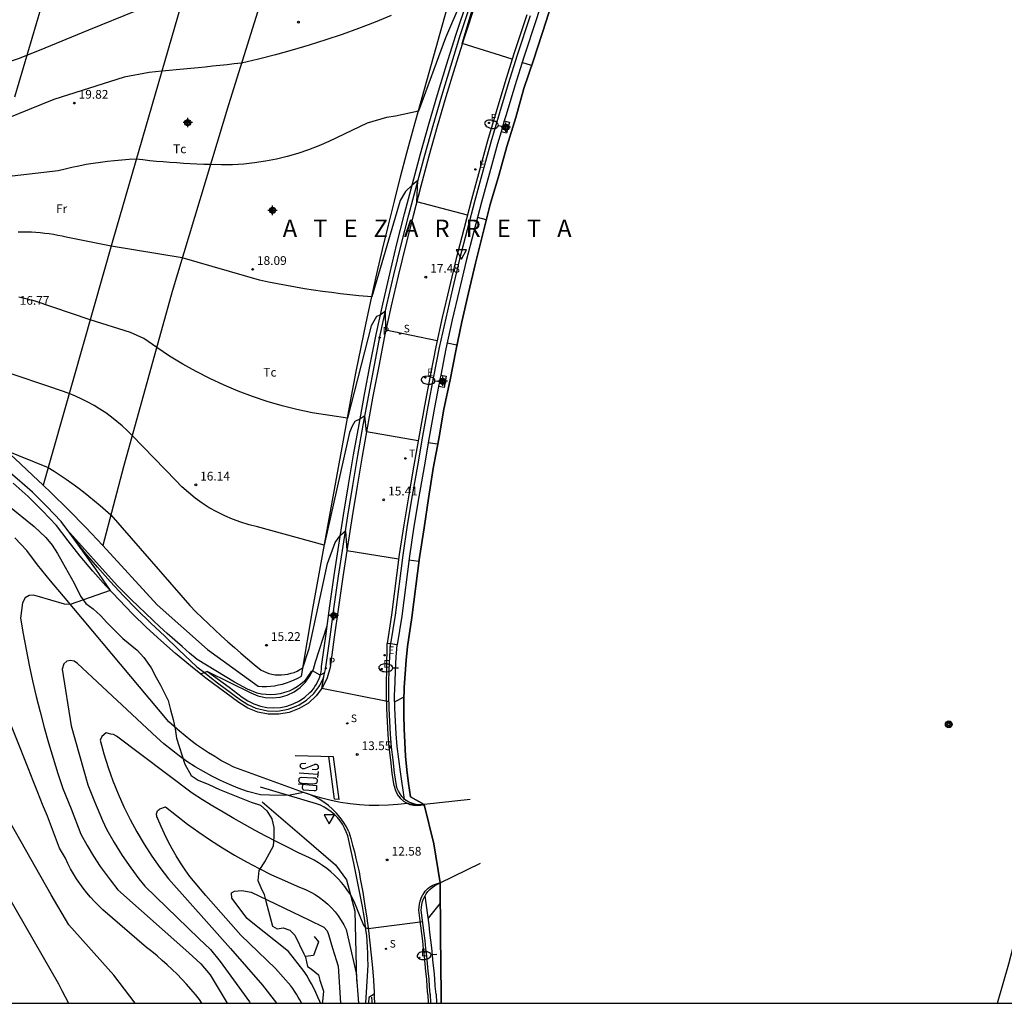
# Model space of a CAD drawing. Units: metres. Extents: x 584494 to 584846, y 4792790 to 4793041.
# Drawn here: x 584632 to 584716, y 4792790 to 4792875 of the extents above; entities that cross this region are included whole.
import ezdxf

# ---------------------------------------------------------------- set-up
doc = ezdxf.new("R2010")
doc.units = ezdxf.units.M
doc.header["$MEASUREMENT"] = 0
for name, color, linetype in [('010106', 9, 'Continuous'), ('020101', 3, 'Continuous'), ('020104', 34, 'Continuous'), ('020204', 9, 'Continuous'), ('020306', 9, 'Continuous'), ('020308', 9, 'Continuous'), ('050102', 4, 'Continuous'), ('060110', 9, 'Continuous'), ('060113', 4, 'Continuous'), ('060119', 9, 'Continuous'), ('060134', 9, 'Continuous'), ('070101', 9, 'Continuous'), ('070104', 3, 'Continuous'), ('070105', 6, 'Continuous'), ('070106', 6, 'Continuous'), ('070108', 9, 'Continuous'), ('090218', 9, 'Continuous'), ('100106', 63, 'Continuous'), ('100301', 7, 'Continuous'), ('120101', 1, 'Continuous'), ('210204', 9, 'Continuous'), ('210205', 4, 'Continuous'), ('210304', 9, 'Continuous'), ('210305', 4, 'Continuous'), ('220205', 1, 'Continuous'), ('220207', 9, 'Continuous'), ('220305', 1, 'Continuous'), ('220307', 9, 'Continuous'), ('250202', 9, 'Continuous'), ('260101', 9, 'Continuous'), ('260203', 9, 'Continuous'), ('260205', 9, 'Continuous'), ('260303', 9, 'Continuous'), ('Centroides', 1, 'Continuous')]:
    doc.layers.add(name, color=color, linetype=linetype)
doc.layers.add('020105', color=24, linetype='Continuous', lineweight=30)
doc.styles.add('ARIAL', font='arial.ttf', dxfattribs={"height": 1})
doc.styles.add('ARIALI', font='ariali.ttf', dxfattribs={"height": 1})
doc.styles.add('ROMANS', font='romans__.ttf', dxfattribs={"height": 1})

# ---------------------------------------------------------------- blocks, each defined once
blk = doc.blocks.new('Centroide')
for points in [[(0.402, 0), (-0.402, 0)], [(0, -0.402), (0, 0.402)]]:
    blk.add_lwpolyline(points)
for radius in [0.256, 0.159]:
    blk.add_circle((0, 0), radius)
blk = doc.blocks.new('POSTEM')
for radius in [0.29, 0.21, 0.12]:
    blk.add_circle((0, 0), radius)
blk = doc.blocks.new('SETRA')
at = {"linetype": 'Continuous'}
blk.add_lwpolyline([(0.451, 0.26), (-0.45, 0.26), (-0.001, -0.52)], close=True, dxfattribs=at)
blk = doc.blocks.new('PLUVI3')
blk.add_circle((0, 0), 0.055)
blk = doc.blocks.new('COTAPU')
blk.add_circle((0, 0), 0.075)
blk = doc.blocks.new('FAREDI')
blk.add_line((0, 0), (0.5, 0))
blk.add_lwpolyline([(0.5, 0, 0.159986), (0.538, -0.117, 0.106322), (0.675, -0.238, 0.071006), (0.858, -0.309, 0.057309), (1.099, -0.337, 0.057309), (1.339, -0.309, 0.071006), (1.522, -0.238, 0.106322), (1.659, -0.117, 0.159986), (1.697, 0, 0.159986), (1.659, 0.117, 0.106322), (1.522, 0.238, 0.071006), (1.339, 0.309, 0.057309), (1.099, 0.337, 0.057309), (0.858, 0.309, 0.071006), (0.675, 0.238, 0.106322), (0.538, 0.117, 0.159986)], format="xyb", close=True)
blk = doc.blocks.new('REGALU')
blk.add_circle((0, 0), 0.055)
blk = doc.blocks.new('REGELE')
blk.add_circle((0, 0), 0.055)
blk = doc.blocks.new('SANEA')
blk.add_circle((0, 0), 0.055)
blk = doc.blocks.new('REGTRA')
blk.add_circle((0, 0), 0.055)

msp = doc.modelspace()

# ---------------------------------------------------------------- linework, layer by layer
at = {"layer": '010106'}
msp.add_lwpolyline([(584494.063, 4792790.219), (584844.053, 4792790.212), (584844.059, 4793040.204), (584494.069, 4793040.212)], close=True, dxfattribs=at)
at = {"layer": '020101'}
msp.add_lwpolyline([(584652.63, 4792807.5), (584656.23, 4792804.42), (584658.92, 4792802.1), (584659.88, 4792800.8), (584660.59, 4792798.12), (584660.74, 4792792.15)], dxfattribs=at)
at = {"layer": '020104'}
for points, elevation in [([(584654.07, 4792885.3), (584658.72, 4792883.73), (584657.85, 4792882.97), (584657.19, 4792882.57), (584653.96, 4792880.87), (584646.2, 4792877.78), (584642.53, 4792875.75), (584641.82, 4792875.4), (584637.74, 4792873.75), (584633.49, 4792872.01), (584631.7, 4792871.3), (584629.01, 4792870.41)], 21), ([(584669.69, 4792876.17), (584668.38, 4792873.09), (584666.05, 4792866.8), (584664.07, 4792866.37), (584663.31, 4792866.25), (584661.66, 4792865.76), (584658.36, 4792864.19), (584657.49, 4792863.81), (584656.6, 4792863.47), (584655.7, 4792863.16), (584654.79, 4792862.9), (584653.87, 4792862.68), (584652.93, 4792862.5), (584651.99, 4792862.36), (584651.05, 4792862.26), (584650.1, 4792862.2), (584649.15, 4792862.19), (584648.2, 4792862.22), (584647.62, 4792862.23), (584647.04, 4792862.26), (584646.46, 4792862.28), (584645.88, 4792862.32), (584645.3, 4792862.35), (584644.72, 4792862.39), (584644.14, 4792862.44), (584643.56, 4792862.49), (584642.98, 4792862.55), (584642.4, 4792862.61), (584641.83, 4792862.67), (584641.21, 4792862.64), (584640.59, 4792862.6), (584639.97, 4792862.55), (584639.36, 4792862.48), (584638.75, 4792862.4), (584638.13, 4792862.31), (584637.52, 4792862.21), (584636.91, 4792862.09), (584636.31, 4792861.97), (584635.71, 4792861.83), (584635.11, 4792861.68), (584627.94, 4792860.85)], 19), ([(584674.1, 4792871.25), (584669.82, 4792872.62), (584670.84, 4792876.03)], 19), ([(584675.76, 4792870.72), (584674.94, 4792870.97)], 19), ([(584670.25, 4792857.88), (584665.9, 4792859.02), (584666, 4792860.85), (584665.5, 4792860.44), (584664.95, 4792859.91), (584664.49, 4792859.13), (584662.04, 4792850.87), (584660.93, 4792850.96), (584660.15, 4792851.04), (584659.37, 4792851.13), (584658.6, 4792851.22), (584657.82, 4792851.33), (584657.04, 4792851.44), (584656.27, 4792851.56), (584655.49, 4792851.69), (584654.72, 4792851.83), (584653.95, 4792851.97), (584653.18, 4792852.12), (584652.41, 4792852.29), (584645.78, 4792854.2), (584639.67, 4792855.22), (584635.82, 4792855.97), (584635.46, 4792856.06), (584635.09, 4792856.13), (584634.71, 4792856.2), (584634.34, 4792856.26), (584633.97, 4792856.31), (584633.59, 4792856.35), (584633.21, 4792856.38), (584632.84, 4792856.41), (584632.46, 4792856.42), (584632.08, 4792856.42), (584631.7, 4792856.42)], 18), ([(584671.88, 4792857.47), (584671.11, 4792857.66)], 18), ([(584667.65, 4792847.07), (584663.25, 4792848), (584663.23, 4792849.64), (584662.78, 4792849.3), (584662.44, 4792849.17), (584662, 4792848.36), (584659.95, 4792840.44), (584656.92, 4792840.89), (584655.62, 4792841.18), (584654.34, 4792841.51), (584653.07, 4792841.88), (584651.82, 4792842.3), (584650.58, 4792842.77), (584649.36, 4792843.28), (584648.15, 4792843.84), (584646.97, 4792844.44), (584645.82, 4792845.09), (584644.68, 4792845.77), (584643.58, 4792846.5), (584642.49, 4792847.28), (584641.33, 4792847.81), (584637.87, 4792848.89), (584633.07, 4792850.53), (584631.74, 4792850.84)], 17), ([(584669.35, 4792846.72), (584668.52, 4792846.89)], 17), ([(584612.2, 4792844.07), (584612.51, 4792843.89), (584612.82, 4792843.71), (584613.13, 4792843.52), (584613.43, 4792843.33), (584613.73, 4792843.13), (584614.03, 4792842.93), (584614.33, 4792842.72), (584614.62, 4792842.51), (584614.91, 4792842.29), (584615.19, 4792842.07), (584615.47, 4792841.84), (584614.96, 4792838.25), (584614.47, 4792837.45), (584613.79, 4792836.84), (584610.73, 4792834.83), (584615.67, 4792825.19), (584627.96, 4792804.33), (584635.14, 4792791.89), (584635.45, 4792791.31), (584636.018, 4792790.216)], 17), ([(584666.02, 4792838.49), (584661.59, 4792839.28), (584661.46, 4792840.65), (584661.03, 4792840.35), (584660.59, 4792840.15), (584660.35, 4792839.76), (584660.14, 4792839.2), (584657.96, 4792829.53), (584652.23, 4792831.11), (584651.51, 4792831.29), (584650.8, 4792831.51), (584650.1, 4792831.76), (584649.42, 4792832.06), (584648.75, 4792832.39), (584648.1, 4792832.76), (584647.48, 4792833.16), (584646.88, 4792833.59), (584646.3, 4792834.06), (584645.75, 4792834.56), (584645.22, 4792835.08), (584641.49, 4792838.97), (584641.06, 4792839.39), (584640.62, 4792839.79), (584640.17, 4792840.17), (584639.69, 4792840.54), (584639.21, 4792840.89), (584638.71, 4792841.21), (584638.2, 4792841.52), (584637.68, 4792841.81), (584637.15, 4792842.08), (584636.61, 4792842.33), (584636.06, 4792842.56), (584634.48, 4792843.11), (584630.93, 4792844.32)], 16), ([(584667.7, 4792838.2), (584666.89, 4792838.33)], 16), ([(584663.53, 4792816.08), (584657.76, 4792817.24), (584658, 4792818.57), (584657.62, 4792818.37), (584656.96, 4792818.76), (584656.78, 4792818.6), (584656.27, 4792817.87), (584655.97, 4792817.61), (584655.64, 4792817.38), (584655.3, 4792817.18), (584654.94, 4792817.01), (584654.56, 4792816.88), (584654.17, 4792816.78), (584653.78, 4792816.72), (584653.38, 4792816.7), (584652.99, 4792816.71), (584652.59, 4792816.76), (584652.2, 4792816.84), (584651.38, 4792817.18), (584650.25, 4792817.77), (584647.05, 4792819.73), (584646.41, 4792820.28), (584645.76, 4792820.83), (584645.13, 4792821.4), (584644.49, 4792821.96), (584643.86, 4792822.54), (584643.24, 4792823.11), (584642.62, 4792823.7), (584642.01, 4792824.28), (584641.4, 4792824.87), (584640.79, 4792825.47), (584640.19, 4792826.07), (584635.88, 4792830.89), (584638.32, 4792827.49), (584639.59, 4792825.65), (584636.16, 4792824.46), (584635.68, 4792824.48), (584633.33, 4792825.17), (584632.98, 4792825.25), (584632.64, 4792825.22), (584632.29, 4792825.02), (584632.07, 4792824.58), (584631.9, 4792823.28), (584632.13, 4792821.93), (584632.37, 4792820.58), (584632.64, 4792819.23), (584632.93, 4792817.89), (584633.24, 4792816.55), (584633.57, 4792815.22), (584633.92, 4792813.89), (584634.29, 4792812.57), (584634.68, 4792811.25), (584635.09, 4792809.94), (584635.52, 4792808.64), (584636.23, 4792806.92), (584637.08, 4792804.72), (584637.6, 4792803.77), (584638.15, 4792802.85), (584638.74, 4792801.95), (584639.58, 4792800.8), (584640.25, 4792799.96), (584646.34, 4792794.55), (584647.37, 4792793.61), (584648.16, 4792792.66), (584649.629, 4792790.216)], 14), ([(584666.57, 4792807.17), (584666.39, 4792807.25), (584666.27, 4792807.24), (584666.16, 4792807.23), (584666.04, 4792807.23), (584665.92, 4792807.24), (584665.8, 4792807.24), (584665.69, 4792807.25), (584665.57, 4792807.27), (584665.45, 4792807.29), (584665.34, 4792807.31), (584665.23, 4792807.34), (584665.11, 4792807.37), (584664.29, 4792807.27), (584663.47, 4792807.21), (584662.65, 4792807.19), (584661.82, 4792807.2), (584661, 4792807.25), (584660.18, 4792807.34), (584659.37, 4792807.46), (584658.56, 4792807.62), (584657.76, 4792807.81), (584656.97, 4792808.04), (584656.19, 4792808.31), (584654.89, 4792808.05), (584653.26, 4792808.07), (584652.5, 4792808.1), (584651.37, 4792808.4), (584650.59, 4792808.68), (584649.82, 4792808.99), (584649.06, 4792809.33), (584648.32, 4792809.7), (584647.59, 4792810.1), (584646.88, 4792810.52), (584646.18, 4792810.97), (584645.5, 4792811.45), (584644.84, 4792811.96), (584644.2, 4792812.48), (584643.58, 4792813.04), (584636.78, 4792819.38), (584636.51, 4792819.58), (584636.19, 4792819.65), (584635.87, 4792819.58), (584635.61, 4792819.36), (584635.46, 4792818.89), (584636.23, 4792814.04), (584637.67, 4792808.98), (584638.25, 4792807.55), (584638.92, 4792805.9), (584639.28, 4792805.17), (584639.92, 4792804.03), (584640.62, 4792802.91), (584641.37, 4792801.83), (584642.05, 4792800.91), (584642.55, 4792800.27), (584647.21, 4792795.77), (584648.19, 4792794.84), (584649.04, 4792793.79), (584651.54, 4792790.33), (584651.606, 4792790.216)], 13), ([(584641.731, 4792790.216), (584639.89, 4792792.64), (584636.03, 4792796.94), (584634.52, 4792799.51), (584625.18, 4792815.96)], 16), ([(584664.8, 4792816.49), (584664.02, 4792816.09)], 14), ([(584666.42, 4792797.22), (584661.73, 4792796.61), (584661.53, 4792796.68), (584661.39, 4792796.83), (584661.17, 4792797.37), (584660.54, 4792798.96), (584660.21, 4792799.54), (584659.97, 4792799.9), (584659.72, 4792800.25), (584659.44, 4792800.59), (584659.15, 4792800.91), (584658.85, 4792801.22), (584658.52, 4792801.51), (584658.19, 4792801.78), (584657.83, 4792802.04), (584657.47, 4792802.28), (584657.09, 4792802.49), (584656.71, 4792802.69), (584655.76, 4792803.14), (584654.82, 4792803.61), (584653.89, 4792804.08), (584652.96, 4792804.57), (584652.04, 4792805.06), (584651.12, 4792805.57), (584650.21, 4792806.08), (584649.3, 4792806.61), (584648.4, 4792807.14), (584647.51, 4792807.69), (584646.62, 4792808.24), (584640.13, 4792813.14), (584639.87, 4792813.3), (584639.65, 4792813.33), (584639.25, 4792813.44), (584638.88, 4792813.12), (584638.74, 4792812.8), (584639.05, 4792811.62), (584639.41, 4792810.46), (584639.82, 4792809.32), (584640.27, 4792808.19), (584640.76, 4792807.08), (584641.3, 4792805.99), (584641.88, 4792804.92), (584642.5, 4792803.87), (584643.16, 4792802.85), (584643.86, 4792801.86), (584644.6, 4792800.9), (584648.09, 4792796.99), (584649.93, 4792794.93), (584652.67, 4792791.77), (584653.853, 4792790.216)], 12), ([(584656.022, 4792790.216), (584656.01, 4792790.24), (584655.87, 4792790.5), (584655.72, 4792790.75), (584655.57, 4792790.99), (584655.42, 4792791.24), (584655.26, 4792791.48), (584655.09, 4792791.72), (584653.79, 4792793.21), (584650.81, 4792796.07), (584647.81, 4792799.47), (584647.34, 4792800), (584646.88, 4792800.54), (584646.44, 4792801.1), (584646.03, 4792801.68), (584645.63, 4792802.27), (584645.25, 4792802.87), (584644.9, 4792803.48), (584644.56, 4792804.11), (584644.25, 4792804.75), (584643.96, 4792805.4), (584643.69, 4792806.05), (584643.64, 4792806.13), (584643.6, 4792806.21), (584643.58, 4792806.3), (584643.57, 4792806.39), (584643.57, 4792806.48), (584643.59, 4792806.56), (584643.62, 4792806.65), (584643.66, 4792806.73), (584643.72, 4792806.8), (584643.78, 4792806.86), (584643.86, 4792806.91), (584644.34, 4792807.08), (584645.28, 4792806.32), (584646.23, 4792805.59), (584647.21, 4792804.89), (584648.21, 4792804.21), (584649.22, 4792803.56), (584650.25, 4792802.94), (584651.3, 4792802.35), (584652.37, 4792801.78), (584653.45, 4792801.25), (584654.54, 4792800.74), (584655.65, 4792800.26), (584656.4, 4792799.96), (584656.8, 4792799.76), (584657.19, 4792799.54), (584657.57, 4792799.29), (584657.93, 4792799.02), (584658.27, 4792798.72), (584658.59, 4792798.4), (584658.89, 4792798.06), (584659.16, 4792797.71), (584659.42, 4792797.33), (584659.64, 4792796.94), (584659.84, 4792796.54), (584660.72, 4792792.79), (584660.917, 4792790.215)], 11), ([(584667.93, 4792798.81), (584666.88, 4792797.51)], 12)]:
    msp.add_lwpolyline(points, dxfattribs=dict(at, elevation=elevation))
at = {"layer": '020105'}
for points, elevation in [([(584663.72, 4792875), (584662.33, 4792874.44), (584660.92, 4792873.9), (584659.51, 4792873.39), (584658.09, 4792872.91), (584656.66, 4792872.46), (584655.22, 4792872.04), (584653.77, 4792871.64), (584652.32, 4792871.27), (584650.86, 4792870.92), (584650.24, 4792870.86), (584649.62, 4792870.79), (584648.99, 4792870.72), (584648.37, 4792870.65), (584647.75, 4792870.59), (584647.13, 4792870.53), (584646.5, 4792870.46), (584645.88, 4792870.4), (584645.26, 4792870.34), (584644.64, 4792870.29), (584644.01, 4792870.23), (584642.93, 4792870.13), (584640.78, 4792869.71), (584634.75, 4792867.81), (584628.52, 4792865.28)], 20), ([(584630.52, 4792837.72), (584634.26, 4792836.22), (584634.78, 4792835.9), (584635.29, 4792835.56), (584635.8, 4792835.21), (584636.3, 4792834.85), (584636.8, 4792834.49), (584637.29, 4792834.12), (584637.77, 4792833.74), (584638.25, 4792833.35), (584638.72, 4792832.95), (584639.19, 4792832.55), (584639.64, 4792832.14), (584646.42, 4792824.35), (584646.95, 4792823.82), (584647.49, 4792823.3), (584648.03, 4792822.78), (584648.58, 4792822.26), (584649.13, 4792821.76), (584649.69, 4792821.25), (584650.25, 4792820.75), (584650.81, 4792820.26), (584651.39, 4792819.78), (584651.96, 4792819.29), (584652.54, 4792818.82), (584653.21, 4792818.53), (584653.48, 4792818.46), (584653.75, 4792818.42), (584654.03, 4792818.4), (584654.3, 4792818.4), (584654.58, 4792818.43), (584654.85, 4792818.47), (584655.12, 4792818.54), (584655.38, 4792818.62), (584655.64, 4792818.73), (584655.88, 4792818.86), (584656.12, 4792819), (584656.68, 4792820.68), (584658.25, 4792827.97), (584658.89, 4792829.76), (584659.35, 4792830.39), (584659.79, 4792830.77), (584659.9, 4792829.08), (584664.35, 4792828.38)], 15), ([(584666.09, 4792828.13), (584665.23, 4792828.25)], 15), ([(584647.463, 4792790.216), (584647.26, 4792790.53), (584646.9, 4792790.98), (584646.52, 4792791.43), (584646.13, 4792791.86), (584645.74, 4792792.29), (584645.33, 4792792.71), (584644.92, 4792793.11), (584644.49, 4792793.51), (584644.06, 4792793.9), (584643.62, 4792794.28), (584643.17, 4792794.65), (584642.71, 4792795.01), (584638.95, 4792798.25), (584638.59, 4792798.6), (584638.24, 4792798.95), (584637.9, 4792799.32), (584637.58, 4792799.7), (584637.27, 4792800.1), (584636.98, 4792800.5), (584636.7, 4792800.91), (584636.44, 4792801.34), (584636.19, 4792801.77), (584635.96, 4792802.22), (584635.74, 4792802.67), (584635.49, 4792803.1), (584635.24, 4792803.54), (584634.22, 4792806.29), (584633.79, 4792807.29), (584633.37, 4792808.3), (584632.97, 4792809.32), (584632.57, 4792810.34), (584628.09, 4792821.56)], 15), ([(584657.645, 4792790.216), (584657.58, 4792790.37), (584657.42, 4792790.75), (584657.24, 4792791.13), (584657.06, 4792791.5), (584656.87, 4792791.87), (584656.68, 4792792.23), (584656.47, 4792792.59), (584656.25, 4792792.94), (584654.91, 4792794.65), (584651.69, 4792797.21), (584651.35, 4792797.48), (584650.04, 4792799.23), (584650.01, 4792799.7), (584650.25, 4792799.84), (584650.88, 4792799.91), (584651.68, 4792799.74), (584656.63, 4792797.39), (584657.94, 4792796.75), (584658.21, 4792796.44), (584658.33, 4792796.13), (584658.67, 4792794.95), (584659.15, 4792793.4), (584659.361, 4792790.215)], 10)]:
    msp.add_lwpolyline(points, dxfattribs=dict(at, elevation=elevation))
at = {"layer": '050102'}
for points in [[(584647.68, 4792818.6), (584648.14, 4792818.25), (584648.79, 4792817.73), (584650.78, 4792816.26), (584651.41, 4792815.85), (584652.09, 4792815.56), (584653.1, 4792815.32), (584653.84, 4792815.3), (584654.13, 4792815.32), (584654.86, 4792815.46), (584655.56, 4792815.71), (584655.82, 4792815.84), (584656.45, 4792816.24), (584657.01, 4792816.74), (584657.08, 4792816.82), (584657.16, 4792816.91), (584657.5, 4792817.37), (584657.56, 4792817.47), (584657.61, 4792817.57), (584657.86, 4792818.08), (584657.9, 4792818.19), (584657.94, 4792818.3), (584657.96, 4792818.41), (584658.1, 4792818.97), (584658.11, 4792819.08), (584658.46, 4792821.68), (584658.82, 4792824.28), (584659.19, 4792826.88), (584659.59, 4792829.47), (584659.99, 4792832.07), (584660.42, 4792834.66), (584660.86, 4792837.24), (584661.31, 4792839.83), (584661.78, 4792842.41), (584662.27, 4792844.99), (584662.77, 4792847.57), (584663.35, 4792850.16), (584663.95, 4792852.75), (584664.57, 4792855.33), (584665.22, 4792857.9), (584665.9, 4792860.47), (584666.59, 4792863.03), (584667.31, 4792865.58), (584668.05, 4792868.13), (584668.82, 4792870.67), (584669.61, 4792873.21), (584670.61, 4792876.22)], [(584647.02, 4792819.11), (584645.47, 4792820.55), (584644.29, 4792821.73), (584643.07, 4792822.85), (584641.88, 4792824.01), (584640.72, 4792825.2), (584639.59, 4792826.41), (584638.49, 4792827.65), (584637.42, 4792828.92), (584636.39, 4792830.22), (584635.37, 4792831.56), (584634.16, 4792832.85), (584632.91, 4792834.08), (584631.6, 4792835.25), (584630.25, 4792836.37)], [(584647.02, 4792819.11), (584647.68, 4792818.6)], [(584662.03, 4792790.74), (584662.05, 4792790.39), (584662.053, 4792790.215)]]:
    msp.add_lwpolyline(points, dxfattribs=at)
at = {"layer": '060110'}
msp.add_lwpolyline([(584647.94, 4792818.7), (584651.65, 4792816.87), (584652.25, 4792816.62), (584652.88, 4792816.47), (584653.53, 4792816.43), (584654.17, 4792816.5), (584654.79, 4792816.67), (584655.38, 4792816.95), (584655.91, 4792817.32), (584656.37, 4792817.78), (584656.74, 4792818.31), (584657.03, 4792818.89), (584657.21, 4792819.52), (584658.21, 4792822.63)], dxfattribs=at)
at = {"layer": '060113'}
for points in [[(584647.94, 4792818.7), (584649.8, 4792817.34), (584650.93, 4792816.48), (584651.42, 4792816.17), (584651.93, 4792815.91), (584652.48, 4792815.73), (584653.05, 4792815.62), (584653.62, 4792815.58), (584654.2, 4792815.62), (584654.76, 4792815.73), (584655.31, 4792815.92), (584655.83, 4792816.17), (584656.31, 4792816.5), (584656.74, 4792816.88), (584656.9, 4792817.04), (584657.04, 4792817.22), (584657.17, 4792817.41), (584657.3, 4792817.6), (584657.4, 4792817.81), (584657.5, 4792818.02), (584657.58, 4792818.23), (584657.64, 4792818.45), (584657.69, 4792818.68), (584657.72, 4792818.9), (584657.74, 4792819.13), (584658.09, 4792821.73), (584658.45, 4792824.33), (584658.83, 4792826.93), (584659.22, 4792829.53), (584659.63, 4792832.13), (584660.05, 4792834.72), (584660.49, 4792837.31), (584660.95, 4792839.89), (584661.42, 4792842.48), (584661.9, 4792845.06), (584662.41, 4792847.64), (584662.99, 4792850.24), (584663.59, 4792852.83), (584664.21, 4792855.42), (584664.86, 4792857.99), (584665.54, 4792860.56), (584666.23, 4792863.13), (584666.95, 4792865.69), (584667.7, 4792868.24), (584668.46, 4792870.78), (584669.26, 4792873.32), (584670.25, 4792876.31)], [(584647.94, 4792818.7), (584647.68, 4792818.6), (584647.36, 4792818.47)], [(584661.8, 4792790.71), (584661.779, 4792790.215)], [(584662.247, 4792791.008), (584661.8, 4792790.71)]]:
    msp.add_lwpolyline(points, dxfattribs=at)
at = {"layer": '060119', "color": 111}
msp.add_lwpolyline([(584675.65, 4792874.98), (584674.53, 4792871.62), (584673.76, 4792869.14), (584673.01, 4792866.66), (584672.28, 4792864.15), (584671.57, 4792861.65), (584670.89, 4792859.13), (584670.23, 4792856.61), (584669.59, 4792854.08), (584668.97, 4792851.54), (584668.39, 4792849.02), (584667.84, 4792846.51), (584667.35, 4792844.01), (584666.86, 4792841.46), (584666.4, 4792838.91), (584665.96, 4792836.36), (584665.52, 4792833.8), (584665.09, 4792831.25), (584664.7, 4792828.69), (584664.04, 4792823.53), (584663.66, 4792821.07)], dxfattribs=at)
at = {"layer": '060119'}
for points in [[(584664.18, 4792808.92), (584664.01, 4792810.01), (584663.87, 4792811.11), (584663.75, 4792812.21), (584663.66, 4792813.32), (584663.59, 4792814.42), (584663.54, 4792815.53), (584663.52, 4792816.64), (584663.52, 4792817.75), (584663.54, 4792818.85), (584663.59, 4792819.96), (584663.66, 4792821.067)], [(584663.66, 4792821.067), (584663.66, 4792821.07)], [(584661.536, 4792790.215), (584661.72, 4792793.02), (584661.73, 4792793.52), (584661.72, 4792794.02), (584661.71, 4792794.52), (584661.68, 4792795.02), (584661.65, 4792795.52), (584661.61, 4792796.03), (584661.55, 4792796.52), (584661.49, 4792797.02), (584661.42, 4792797.52), (584661.33, 4792798.02), (584661.24, 4792798.51), (584660.5, 4792802.24), (584659.98, 4792804.6), (584659.85, 4792804.94), (584659.7, 4792805.26), (584659.52, 4792805.58), (584659.32, 4792805.87), (584659.09, 4792806.15), (584658.84, 4792806.41), (584658.57, 4792806.65), (584658.28, 4792806.86), (584657.97, 4792807.05), (584657.65, 4792807.21), (584657.31, 4792807.35), (584652.48, 4792808.76)], [(584664.86, 4792807.72), (584664.8, 4792807.78), (584664.62, 4792807.97), (584664.47, 4792808.19), (584664.34, 4792808.42), (584664.24, 4792808.66), (584664.18, 4792808.92)], [(584666.548, 4792807.291), (584666.26, 4792807.26), (584665.99, 4792807.26), (584665.73, 4792807.3), (584665.48, 4792807.38), (584665.24, 4792807.48), (584665.01, 4792807.62), (584664.86, 4792807.72)], [(584670.5, 4792807.72), (584666.55, 4792807.291)], [(584667.92, 4792800.56), (584671.37, 4792802.25)], [(584666.62, 4792799.45), (584666.72, 4792799.61), (584666.87, 4792799.8), (584667.04, 4792799.99), (584667.22, 4792800.15), (584667.42, 4792800.29), (584667.64, 4792800.42), (584667.911, 4792800.556)], [(584667.07, 4792790.99), (584667.01, 4792791.65), (584666.96, 4792792.31), (584666.9, 4792792.96), (584666.83, 4792793.62), (584666.77, 4792794.28), (584666.7, 4792794.93), (584666.62, 4792795.59), (584666.55, 4792796.24), (584666.47, 4792796.9), (584666.38, 4792797.55), (584666.3, 4792798.21), (584666.31, 4792798.45), (584666.34, 4792798.7), (584666.4, 4792798.94), (584666.48, 4792799.17), (584666.59, 4792799.4), (584666.62, 4792799.45)], [(584667.07, 4792790.99), (584667.1, 4792790.25), (584667.101, 4792790.215)]]:
    msp.add_lwpolyline(points, dxfattribs=at)
at = {"layer": '060134'}
for points in [[(584670.98, 4792876.13), (584669.97, 4792873.1), (584669.18, 4792870.56), (584668.41, 4792868.03), (584667.67, 4792865.48), (584666.95, 4792862.93), (584666.26, 4792860.37), (584665.59, 4792857.81), (584664.94, 4792855.24), (584664.31, 4792852.66), (584663.71, 4792850.08), (584663.14, 4792847.49), (584662.64, 4792844.92), (584662.15, 4792842.34), (584661.68, 4792839.76), (584661.23, 4792837.18), (584660.79, 4792834.6), (584660.36, 4792832.01), (584659.96, 4792829.42), (584659.57, 4792826.83), (584659.19, 4792824.23), (584658.83, 4792821.63), (584658.48, 4792819.03), (584658.23, 4792818.15), (584657.83, 4792817.33), (584657.27, 4792816.61), (584656.6, 4792815.99), (584655.82, 4792815.51), (584654.96, 4792815.18), (584654.06, 4792815.02), (584653.15, 4792815.03), (584652.25, 4792815.2), (584651.4, 4792815.54), (584650.62, 4792816.03), (584647.79, 4792818.13), (584647.36, 4792818.47)], [(584647.36, 4792818.47), (584646.48, 4792819.17), (584645.2, 4792820.24), (584643.94, 4792821.35), (584642.71, 4792822.48), (584641.51, 4792823.65), (584640.35, 4792824.84), (584639.21, 4792826.06), (584638.1, 4792827.31), (584637.02, 4792828.59), (584635.98, 4792829.9), (584634.97, 4792831.23), (584633.79, 4792832.5), (584632.55, 4792833.71), (584631.27, 4792834.86)], [(584660.09, 4792804.93), (584659.87, 4792805.36), (584659.62, 4792805.77), (584659.33, 4792806.17), (584659.02, 4792806.54), (584658.68, 4792806.88), (584658.32, 4792807.2), (584657.93, 4792807.48), (584657.52, 4792807.74), (584657.09, 4792807.97), (584656.65, 4792808.16), (584656.19, 4792808.31), (584650.2, 4792810.48), (584649.65, 4792810.77), (584649.1, 4792811.07), (584648.57, 4792811.39), (584648.04, 4792811.72), (584647.52, 4792812.06), (584647.01, 4792812.41), (584646.51, 4792812.78), (584646.02, 4792813.16), (584645.54, 4792813.56), (584645.07, 4792813.97), (584644.62, 4792814.38), (584635.59, 4792825.15), (584634.46, 4792826.49), (584633.36, 4792827.86), (584632.43, 4792829.09), (584631.41, 4792830.18)], [(584663.98, 4792808.88), (584663.81, 4792809.98), (584663.67, 4792811.08), (584663.55, 4792812.19), (584663.46, 4792813.3), (584663.39, 4792814.4), (584663.34, 4792815.52), (584663.32, 4792816.63), (584663.32, 4792817.75), (584663.34, 4792818.85), (584663.37, 4792821.11)], [(584663.98, 4792808.88), (584664.05, 4792808.58), (584664.16, 4792808.29), (584664.32, 4792808.02), (584664.52, 4792807.78), (584664.76, 4792807.57), (584665.02, 4792807.41), (584665.31, 4792807.29), (584665.62, 4792807.21), (584665.93, 4792807.19), (584666.24, 4792807.21), (584666.55, 4792807.29)], [(584660.09, 4792804.93), (584660.25, 4792804.36), (584660.4, 4792803.79), (584660.55, 4792803.22), (584660.69, 4792802.64), (584660.82, 4792802.07), (584660.95, 4792801.49), (584661.06, 4792800.91), (584661.17, 4792800.33), (584661.27, 4792799.75), (584661.36, 4792799.16), (584661.45, 4792798.58), (584661.61, 4792797.52), (584661.76, 4792796.46), (584661.89, 4792795.4), (584662, 4792794.34), (584662.1, 4792793.27), (584662.18, 4792792.2), (584662.24, 4792791.14), (584662.247, 4792791.008)], [(584666.45, 4792799.55), (584666.54, 4792799.69), (584666.64, 4792799.83), (584666.75, 4792799.95), (584666.87, 4792800.07), (584667, 4792800.17), (584667.14, 4792800.27), (584667.29, 4792800.35), (584667.44, 4792800.42), (584667.6, 4792800.48), (584667.76, 4792800.52), (584667.911, 4792800.556)], [(584667.911, 4792800.556), (584667.93, 4792800.56)], [(584666.87, 4792790.97), (584666.81, 4792791.63), (584666.76, 4792792.29), (584666.7, 4792792.94), (584666.63, 4792793.6), (584666.57, 4792794.26), (584666.5, 4792794.9), (584666.42, 4792795.56), (584666.35, 4792796.21), (584666.27, 4792796.87), (584666.18, 4792797.52), (584666.09, 4792798.2), (584666.11, 4792798.46), (584666.14, 4792798.73), (584666.2, 4792798.99), (584666.29, 4792799.24), (584666.41, 4792799.49), (584666.45, 4792799.55)], [(584662.247, 4792791.008), (584662.26, 4792790.77)], [(584662.26, 4792790.77), (584662.284, 4792790.215)], [(584666.87, 4792790.97), (584666.9, 4792790.24), (584666.901, 4792790.215)]]:
    msp.add_lwpolyline(points, dxfattribs=at)
at = {"layer": '070101'}
for points in [[(584638.95, 4792829.5), (584643.63, 4792824.42), (584647.93, 4792820.59), (584652.29, 4792817.43), (584652.64, 4792817.41), (584653, 4792817.42), (584653.35, 4792817.44), (584653.7, 4792817.48), (584654.04, 4792817.54), (584654.38, 4792817.62), (584654.72, 4792817.72), (584655.05, 4792817.84), (584655.38, 4792817.97), (584655.7, 4792818.12), (584656, 4792818.29), (584657.01, 4792824.24), (584658.32, 4792831.49), (584660.3, 4792842.34), (584660.71, 4792844.44), (584661.13, 4792846.54), (584661.57, 4792848.64), (584662.02, 4792850.74), (584662.49, 4792852.83), (584662.98, 4792854.92), (584663.48, 4792857), (584663.99, 4792859.08), (584664.52, 4792861.16), (584665.07, 4792863.23), (584665.63, 4792865.3), (584668.52, 4792875.63)], [(584621.4, 4792844.88), (584623.13, 4792843.64), (584624.83, 4792842.37), (584626.51, 4792841.07), (584628.17, 4792839.74), (584629.79, 4792838.37), (584631.39, 4792836.97), (584632.96, 4792835.53), (584633.829, 4792834.706)], [(584633.829, 4792834.706), (584634.5, 4792834.07), (584636.02, 4792832.58), (584637.5, 4792831.05), (584638.95, 4792829.5)]]:
    msp.add_lwpolyline(points, dxfattribs=at)
at = {"layer": '070104'}
for points in [[(584648.738, 4792886.543), (584639.82, 4792855.73), (584633.829, 4792834.706)], [(584655.171, 4792884.754), (584649.75, 4792867.35), (584644.92, 4792851.32), (584640.74, 4792836.27), (584638.95, 4792829.5)]]:
    msp.add_lwpolyline(points, dxfattribs=at)
at = {"layer": '070105'}
for points in [[(584681.885, 4792893.668), (584680.55, 4792888.68), (584676.21, 4792874.8), (584675.09, 4792871.44), (584674.32, 4792868.97), (584673.57, 4792866.49), (584673.421, 4792865.978)], [(584675.37, 4792875.07), (584674.25, 4792871.72), (584673.48, 4792869.23), (584672.72, 4792866.74), (584671.99, 4792864.24), (584671.28, 4792861.73), (584670.6, 4792859.21), (584669.94, 4792856.68), (584669.3, 4792854.15), (584668.68, 4792851.61), (584668.09, 4792849.08), (584667.54, 4792846.57), (584667.05, 4792844.07), (584666.57, 4792841.51), (584666.11, 4792838.97), (584665.66, 4792836.41), (584665.22, 4792833.85), (584664.8, 4792831.29), (584664.4, 4792828.74), (584663.74, 4792823.57), (584663.37, 4792821.11)], [(584673.421, 4792865.978), (584673.876, 4792865.86), (584673.61, 4792864.901), (584673.143, 4792865.027)], [(584673.421, 4792865.978), (584673.143, 4792865.027)], [(584673.143, 4792865.027), (584672.84, 4792863.99), (584672.14, 4792861.49), (584671.46, 4792858.98), (584670.8, 4792856.46), (584670.16, 4792853.94), (584669.54, 4792851.41), (584668.96, 4792848.89), (584668.41, 4792846.39), (584667.966, 4792844.133)], [(584667.966, 4792844.133), (584668.431, 4792844.058), (584668.258, 4792843.079), (584667.781, 4792843.159)], [(584667.966, 4792844.133), (584667.92, 4792843.9), (584667.781, 4792843.159)], [(584667.781, 4792843.159), (584667.44, 4792841.35), (584666.98, 4792838.81), (584666.53, 4792836.26), (584666.09, 4792833.7), (584665.67, 4792831.15), (584665.28, 4792828.61), (584664.62, 4792823.45), (584664.24, 4792820.98)], [(584663.66, 4792821.067), (584663.37, 4792821.11)], [(584664.24, 4792820.98), (584663.66, 4792821.067)], [(584664.05, 4792817.75), (584664.07, 4792818.82), (584664.13, 4792819.92), (584664.24, 4792820.98)], [(584664.86, 4792807.72), (584664.5, 4792810.07), (584664.36, 4792811.16), (584664.24, 4792812.25), (584664.15, 4792813.35), (584664.08, 4792814.44), (584664.03, 4792815.54), (584664.01, 4792816.64), (584664.05, 4792817.75)], [(584667.56, 4792791.01), (584667.5, 4792791.69), (584667.45, 4792792.35), (584667.39, 4792793), (584667.32, 4792793.66), (584667.26, 4792794.32), (584667.19, 4792794.98), (584667.11, 4792795.64), (584667.04, 4792796.29), (584666.96, 4792796.96), (584666.62, 4792799.45)], [(584657.09, 4792795.96), (584657.47, 4792795.5), (584657.03, 4792794.31), (584656.36, 4792794.22)], [(584667.56, 4792791.01), (584667.59, 4792790.26), (584667.592, 4792790.215)]]:
    msp.add_lwpolyline(points, dxfattribs=at)
at = {"layer": '070106'}
msp.add_lwpolyline([(584666.55, 4792807.29), (584667.38, 4792803.9), (584667.93, 4792800.56)], dxfattribs=at)
at = {"layer": '070108'}
for points in [[(584715.773, 4792790.214), (584716.75, 4792793.6), (584721.15, 4792810.51), (584726.38, 4792833.49), (584730.48, 4792855.64), (584734.64, 4792878.68), (584737.45, 4792898.02), (584740.56, 4792918.62), (584742.62, 4792932), (584745.4, 4792949.56), (584748.53, 4792965.21), (584752.45, 4792983.64), (584755.77, 4792999.89), (584760.09, 4793020.09), (584763.77, 4793036), (584764.773, 4793040.206)], [(584666.548, 4792807.291), (584666.55, 4792807.29)], [(584667.93, 4792800.56), (584667.94, 4792796.1), (584668, 4792790.92), (584668, 4792790.215)]]:
    msp.add_lwpolyline(points, dxfattribs=at)
at = {"layer": '070108', "color": 111}
msp.add_lwpolyline([(584681.39, 4792888.44), (584677.03, 4792874.54), (584675.92, 4792871.18), (584675.11, 4792868.74), (584674.4, 4792866.25), (584673.64, 4792863.77), (584672.96, 4792861.27), (584672.22, 4792858.79), (584671.58, 4792856.27), (584670.96, 4792853.74), (584670.36, 4792851.2), (584669.79, 4792848.7), (584669.25, 4792846.23), (584668.77, 4792843.73), (584668.23, 4792841.21), (584667.79, 4792838.68), (584667.33, 4792836.13), (584666.92, 4792833.56), (584666.53, 4792831.02), (584666.14, 4792828.49), (584665.48, 4792823.33), (584665.12, 4792820.84), (584664.99, 4792819.66), (584664.9, 4792818.49), (584664.83, 4792817.31), (584664.8, 4792816.14), (584664.79, 4792814.96), (584664.82, 4792813.78), (584664.87, 4792812.61), (584664.95, 4792811.43), (584665.07, 4792810.26), (584665.21, 4792809.09), (584665.38, 4792807.93), (584666.548, 4792807.291)], dxfattribs=at)
at = {"layer": '100106', "color": 63}
for points in [[(584635.1, 4792880.62), (584631.38, 4792868)], [(584630.81, 4792832.97), (584633.06, 4792831.14), (584634.06, 4792830.21), (584634.61, 4792829.53), (584635.06, 4792828.83), (584635.47, 4792828.1), (584636.5, 4792826.29), (584637.03, 4792825.15), (584637.49, 4792824.53), (584638.12, 4792824.07), (584638.75, 4792823.49), (584639.29, 4792822.91), (584640.68, 4792821.54), (584641.9, 4792820.54), (584642.49, 4792819.91), (584643.12, 4792819.02), (584643.53, 4792818.19), (584643.9, 4792817.51), (584644.56, 4792816.2), (584644.77, 4792815.41), (584644.99, 4792814.57), (584645.16, 4792813.77), (584645.28, 4792812.97), (584646.01, 4792810.73), (584646.53, 4792809.78), (584647.14, 4792809.38), (584648.07, 4792808.99), (584648.96, 4792808.58), (584651.7, 4792807.49), (584652.49, 4792807.21), (584653.04, 4792806.74), (584653.46, 4792806.06), (584653.65, 4792805.29), (584653.64, 4792804.53), (584653.59, 4792803.7), (584652.89, 4792802.44), (584652.35, 4792801.62), (584652.27, 4792800.76), (584652.52, 4792800.14), (584652.81, 4792799.56), (584652.94, 4792798.97), (584653.53, 4792796.84), (584653.92, 4792796.6), (584654.45, 4792796.68), (584655, 4792796.49), (584655.45, 4792796.07), (584656.21, 4792794.47), (584656.36, 4792794.17), (584656.53, 4792793.38), (584656.85, 4792793.16), (584657.46, 4792792.65), (584657.58, 4792792.19), (584657.91, 4792791.26), (584657.83, 4792790.37), (584657.778, 4792790.216)]]:
    msp.add_lwpolyline(points, dxfattribs=at)
at = {"layer": '120101'}
for points in [[(584715.773, 4792790.214), (584716.75, 4792793.6), (584721.15, 4792810.51), (584726.38, 4792833.49), (584730.48, 4792855.64), (584734.64, 4792878.68), (584737.45, 4792898.02), (584740.56, 4792918.62), (584742.62, 4792932), (584745.4, 4792949.56), (584748.53, 4792965.21), (584752.45, 4792983.64), (584755.77, 4792999.89), (584760.09, 4793020.09), (584763.77, 4793036), (584764.773, 4793040.206)], [(584668, 4792790.215), (584668, 4792790.92), (584667.94, 4792796.1), (584667.93, 4792800.56), (584667.38, 4792803.9), (584666.55, 4792807.29), (584665.38, 4792807.93), (584665.21, 4792809.09), (584665.07, 4792810.26), (584664.95, 4792811.43), (584664.87, 4792812.61), (584664.82, 4792813.78), (584664.79, 4792814.96), (584664.8, 4792816.14), (584664.83, 4792817.31), (584664.9, 4792818.49), (584664.99, 4792819.66), (584665.12, 4792820.84), (584665.48, 4792823.33), (584666.14, 4792828.49), (584666.53, 4792831.02), (584666.92, 4792833.56), (584667.33, 4792836.13), (584667.79, 4792838.68), (584668.23, 4792841.21), (584668.77, 4792843.73), (584669.25, 4792846.23), (584669.79, 4792848.7), (584670.36, 4792851.2), (584670.96, 4792853.74), (584671.58, 4792856.27), (584672.22, 4792858.79), (584672.96, 4792861.27), (584673.64, 4792863.77), (584674.4, 4792866.25), (584675.11, 4792868.74), (584675.92, 4792871.18), (584677.03, 4792874.54), (584681.39, 4792888.44)]]:
    msp.add_lwpolyline(points, dxfattribs=at)
at = {"layer": '260101'}
for points in [[(584658.75, 4792811.38), (584655.46, 4792811.47)], [(584658.86, 4792807.73), (584658.37, 4792811.39)], [(584659.25, 4792807.72), (584658.75, 4792811.38)], [(584656.39, 4792810.8), (584656, 4792810.78), (584655.98, 4792810.77), (584655.95, 4792810.73), (584655.93, 4792810.7), (584655.9, 4792810.67), (584655.89, 4792810.64), (584655.88, 4792810.61), (584655.89, 4792810.57), (584655.91, 4792810.52), (584655.93, 4792810.49), (584655.97, 4792810.46), (584656.01, 4792810.43), (584656.04, 4792810.39), (584656.07, 4792810.38), (584656.11, 4792810.37), (584656.15, 4792810.36), (584656.2, 4792810.36), (584656.28, 4792810.38), (584657.12, 4792810.72), (584657.17, 4792810.73), (584657.21, 4792810.74), (584657.28, 4792810.73), (584657.32, 4792810.7), (584657.38, 4792810.67), (584657.4, 4792810.64), (584657.43, 4792810.59), (584657.45, 4792810.52), (584657.45, 4792810.45), (584657.43, 4792810.38), (584657.43, 4792810.36), (584657.4, 4792810.33), (584657.37, 4792810.3), (584657.35, 4792810.28), (584657.24, 4792810.26), (584656.94, 4792810.27)], [(584657.44, 4792810.11), (584657.4, 4792809.6)], [(584655.8, 4792809.99), (584657.42, 4792809.88)], [(584655.72, 4792809.04), (584657.31, 4792808.91), (584657.3, 4792808.58), (584657.29, 4792808.54), (584657.27, 4792808.51), (584657.23, 4792808.47), (584657.19, 4792808.44), (584657.11, 4792808.44), (584656.22, 4792808.51), (584656.17, 4792808.53), (584656.15, 4792808.56), (584656.12, 4792808.6), (584656.1, 4792808.69), (584656.12, 4792809)], [(584659.25, 4792807.72), (584658.86, 4792807.73)]]:
    msp.add_lwpolyline(points, dxfattribs=at)
msp.add_lwpolyline([(584657.01, 4792809.53), (584656.01, 4792809.6), (584655.9, 4792809.58), (584655.84, 4792809.53), (584655.79, 4792809.47), (584655.77, 4792809.4), (584655.76, 4792809.32), (584655.79, 4792809.27), (584655.81, 4792809.22), (584655.85, 4792809.18), (584655.89, 4792809.15), (584655.96, 4792809.13), (584656.07, 4792809.12), (584656.99, 4792809.05), (584657.18, 4792809.07), (584657.26, 4792809.1), (584657.3, 4792809.12), (584657.32, 4792809.15), (584657.36, 4792809.19), (584657.37, 4792809.23), (584657.38, 4792809.28), (584657.39, 4792809.35), (584657.38, 4792809.38), (584657.35, 4792809.43), (584657.33, 4792809.46), (584657.28, 4792809.49), (584657.18, 4792809.53), (584657.11, 4792809.53)], close=True, dxfattribs=at)

# ---------------------------------------------------------------- block references
at = {"layer": '020204'}
for p in [(584655.75, 4792874.44, 20.26), (584636.51, 4792867.49, 19.81), (584651.82, 4792853.22, 18.09), (584666.68, 4792852.55, 17.48), (584646.94, 4792834.72, 16.14), (584663.07, 4792833.43, 15.41), (584653.01, 4792820.95, 15.22), (584660.8, 4792811.57, 13.54), (584663.37, 4792802.52, 12.58)]:
    msp.add_blockref('COTAPU', p, dxfattribs=at)
at = {"layer": '090218', "rotation": 169.35}
msp.add_blockref('POSTEM', (584711.58, 4792814.16), dxfattribs=at)
at = {"layer": '210204'}
for p in [(584664.479, 4792847.7, 17.378), (584659.945, 4792814.245, 14.008), (584663.277, 4792794.889, 12.013)]:
    msp.add_blockref('SANEA', p, dxfattribs=at)
at = {"layer": '210205'}
for p in [(584662.73, 4792847.36, 16.78), (584658.1, 4792818.97, 14.05)]:
    msp.add_blockref('PLUVI3', p, dxfattribs=at)
at = {"layer": '220205'}
for p in [(584670.941, 4792861.802, 18.646), (584663.146, 4792820.09, 14.626)]:
    msp.add_blockref('REGELE', p, dxfattribs=at)
at = {"layer": '220207'}
for p in [(584672.111, 4792865.786, 18.904), (584666.654, 4792843.935, 17.108), (584662.892, 4792818.909, 14.508), (584666.113, 4792794.126, 11.97)]:
    msp.add_blockref('REGALU', p, dxfattribs=at)
at = {"layer": '250202'}
for p, rotation in [((584673.4, 4792865.45), 168.33), ((584667.97, 4792843.57), 173.4), ((584664.35, 4792818.97), 178), ((584667.63, 4792794.41), 185.1499999999999)]:
    msp.add_blockref('FAREDI', p, dxfattribs=dict(at, rotation=rotation))
at = {"layer": '260203'}
msp.add_blockref('REGTRA', (584664.933, 4792836.986, 16.363), dxfattribs=at)
at = {"layer": '260205'}
for p in [(584669.741, 4792854.626), (584658.4, 4792806.13)]:
    msp.add_blockref('SETRA', p, dxfattribs=at)
at = {"layer": 'Centroides', "rotation": 359.9987685839998}
for p in [(584646.247, 4792865.815), (584673.563, 4792865.415), (584653.527, 4792858.285), (584668.133, 4792843.61), (584658.782, 4792823.502)]:
    msp.add_blockref('Centroide', p, dxfattribs=at)

# ---------------------------------------------------------------- texts
at = {"layer": '020306', "style": 'ARIALI'}
msp.add_text('A   T   E   Z   A   R   R   E   T   A', height=1.5, rotation=359.99877, dxfattribs=at).set_placement((584654.398, 4792855.989))
at = {"layer": '020308', "style": 'ARIAL'}
for s, p in [('19.82', (584636.88, 4792867.87)), ('18.09', (584652.19, 4792853.6)), ('17.48', (584667.06, 4792852.93)), ('16.77', (584631.82, 4792850.18)), ('16.14', (584647.31, 4792835.09)), ('15.41', (584663.45, 4792833.81)), ('15.22', (584653.39, 4792821.32)), ('13.55', (584661.17, 4792811.95)), ('12.58', (584663.75, 4792802.89))]:
    msp.add_text(s, height=0.75, rotation=359.99877, dxfattribs=at).set_placement(p)
at = {"layer": '100301', "style": 'ARIAL'}
for s, p in [('Tc', (584644.99, 4792863.19)), ('Fr', (584634.94, 4792858.05)), ('Tc', (584652.74, 4792844.01))]:
    msp.add_text(s, height=0.75, dxfattribs=at).set_placement(p)
at = {"layer": '210304', "style": 'ROMANS'}
for p in [(584664.785, 4792847.806), (584660.251, 4792814.351), (584663.583, 4792794.995)]:
    msp.add_text('S', height=0.65, dxfattribs=at).set_placement(p)
at = {"layer": '210305', "style": 'ROMANS'}
for p in [(584662.98, 4792847.61), (584658.35, 4792819.22)]:
    msp.add_text('P', height=0.65, dxfattribs=at).set_placement(p)
at = {"layer": '220305', "style": 'ROMANS'}
for p in [(584671.247, 4792861.908), (584663.452, 4792820.196)]:
    msp.add_text('E', height=0.65, dxfattribs=at).set_placement(p)
at = {"layer": '220307', "style": 'ROMANS'}
for p in [(584672.257, 4792865.908), (584666.8, 4792844.057), (584663.038, 4792819.031), (584666.259, 4792794.248)]:
    msp.add_text('E', height=0.65, dxfattribs=at).set_placement(p)
at = {"layer": '260303', "style": 'ROMANS'}
msp.add_text('T', height=0.65, dxfattribs=at).set_placement((584665.239, 4792837.092))

doc.saveas('drawing.dxf')
